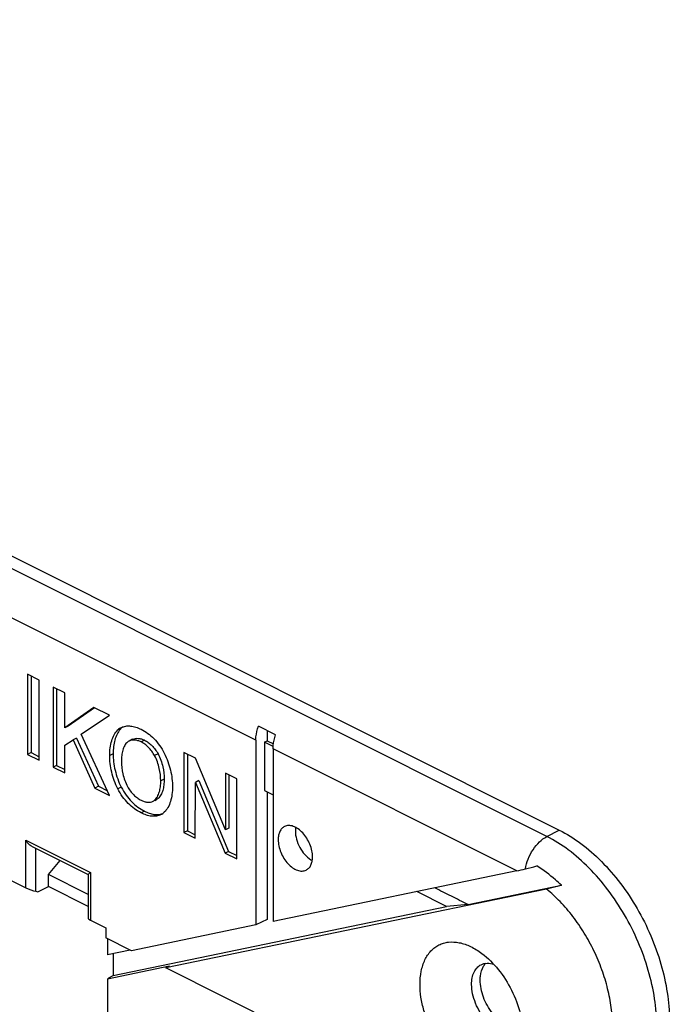
# Model space of a CAD drawing. Units: millimetres. Extents: x -37.8 to 38.7, y -48.5 to 49.2.
# Drawn here: x 12 to 38.7, y 8.3 to 48.8 of the extents above; entities that cross this region are included whole.
import ezdxf

# ---------------------------------------------------------------- set-up
doc = ezdxf.new("R2010")
doc.units = ezdxf.units.MM
doc.header["$LTSCALE"] = 16.335
doc.layers.get('0').update_dxf_attribs({"linetype": 'CONTINUOUS'})
for name, color, linetype in [('ASSI', 7, 'CONTINUOUS'), ('DRAFT', 7, 'CONTINUOUS'), ('RACCORDO', 7, 'CONTINUOUS'), ('SMUSSO', 7, 'CONTINUOUS')]:
    doc.layers.add(name, color=color, linetype=linetype)

msp = doc.modelspace()

# ---------------------------------------------------------------- linework, layer by layer
at = {"color": 250, "linetype": 'CONTINUOUS'}
for p, q in [((21.734, 19.177), (9.112, 25.488)), ((16.2, 19.671), (16.059, 19.601)), ((17.157, 19.177), (17.016, 19.107)), ((15.864, 18.627), (15.723, 18.556)), ((17.713, 18.618), (17.572, 18.548)), ((32.469, 13.81), (22.441, 18.824)), ((17.965, 17.576), (17.824, 17.506)), ((16.2, 17.248), (16.059, 17.177)), ((17.713, 16.786), (17.572, 16.716)), ((17.156, 16.263), (17.015, 16.192))]:
    msp.add_line(p, q, dxfattribs=at)
at = {"color": 7, "linetype": 'CONTINUOUS'}
for p, q in [((12.348, 21.888), (12.348, 18.598)), ((12.828, 21.648), (12.348, 21.888)), ((12.49, 21.818), (12.49, 18.669)), ((12.828, 18.359), (12.828, 21.648)), ((13.399, 21.363), (13.399, 18.073)), ((13.878, 21.123), (13.399, 21.363)), ((13.54, 21.292), (13.54, 18.144)), ((13.878, 19.689), (13.878, 21.123)), ((15.069, 20.528), (13.878, 19.689)), ((15.093, 20.516), (14.02, 19.76)), ((15.712, 20.206), (15.069, 20.528)), ((14.557, 19.43), (15.712, 20.206)), ((14.02, 19.76), (13.878, 19.689)), ((15.719, 16.913), (14.557, 19.43)), ((22.548, 19.405), (21.841, 19.758)), ((22.195, 19.581), (22.195, 19.159)), ((13.878, 18.974), (14.221, 19.194)), ((14.363, 19.265), (14.221, 19.194)), ((14.221, 19.194), (15.115, 17.215)), ((14.363, 19.265), (15.257, 17.286)), ((16.664, 19.218), (16.523, 19.147)), ((21.734, 19.177), (21.734, 11.586)), ((22.087, 19.105), (22.195, 19.159)), ((22.087, 19.105), (22.087, 17.113)), ((22.445, 18.926), (22.087, 19.105)), ((22.195, 19.159), (22.455, 19.029)), ((12.49, 18.669), (12.348, 18.598)), ((12.49, 18.669), (12.828, 18.5)), ((13.878, 17.833), (13.878, 18.974)), ((18.779, 18.673), (18.779, 15.383)), ((19.247, 18.439), (18.779, 18.673)), ((22.441, 18.824), (22.441, 11.733)), ((12.348, 18.598), (12.828, 18.359)), ((18.92, 18.603), (18.92, 15.454)), ((20.486, 15.496), (19.247, 18.439)), ((13.54, 18.144), (13.399, 18.073)), ((13.399, 18.073), (13.878, 17.833)), ((13.54, 18.144), (13.878, 17.975)), ((20.486, 17.82), (20.486, 15.496)), ((20.948, 17.589), (20.486, 17.82)), ((19.24, 15.152), (19.247, 17.447)), ((19.388, 17.518), (19.247, 17.447)), ((19.247, 17.447), (20.468, 14.538)), ((19.388, 17.518), (20.61, 14.609)), ((20.627, 17.749), (20.627, 15.567)), ((20.948, 14.299), (20.948, 17.589)), ((15.257, 17.286), (15.115, 17.215)), ((15.115, 17.215), (15.719, 16.913)), ((15.257, 17.286), (15.634, 17.097)), ((22.087, 17.113), (22.441, 16.936)), ((22.195, 17.059), (22.195, 11.817)), ((17.576, 16.708), (17.647, 16.743)), ((18.92, 15.454), (18.779, 15.383)), ((18.779, 15.383), (19.24, 15.152)), ((18.92, 15.454), (19.241, 15.294)), ((20.627, 15.567), (20.486, 15.496)), ((20.61, 14.609), (20.468, 14.538)), ((20.61, 14.609), (20.948, 14.44)), ((13.201, 13.659), (13.69, 14.236)), ((20.468, 14.538), (20.948, 14.299)), ((32.469, 13.81), (22.441, 11.733)), ((33.689, 13.063), (18.038, 9.821)), ((29.578, 12.346), (28.355, 12.958)), ((30.462, 12.426), (34.303, 13.221)), ((15.87, 9.507), (29.578, 12.346)), ((30.462, 12.426), (29.578, 12.346)), ((22.195, 11.817), (21.734, 11.586)), ((15.568, 11.472), (15.568, 11.056)), ((21.734, 11.586), (16.624, 10.528)), ((16.624, 10.528), (15.568, 11.056)), ((15.628, 11.026), (15.628, 10.363)), ((16.565, 10.557), (15.628, 10.363)), ((15.87, 10.413), (15.87, 9.507)), ((18.179, 9.892), (15.628, 9.363)), ((18.038, 9.821), (18.179, 9.892)), ((36.397, 0.641), (18.038, 9.821)), ((15.628, 9.363), (15.688, 9.417)), ((15.628, 9.363), (15.628, -25.567)), ((15.688, 9.417), (15.87, 9.507))]:
    msp.add_line(p, q, dxfattribs=at)
for centre, radius, start, end in [((16.471, 19.161), 0.603, 116.5468, 133.1618), ((16.671, 19.17), 0.688, 133.2372, 138.715), ((16.613, 19.231), 0.604, 124.1353, 133.1941), ((17.558, 16.66), 0.603, 296.5475, 313.2028), ((30.123, 25.169), 11.598, 283.4441, 285.8452)]:
    msp.add_arc(centre, radius, start, end, dxfattribs=at)
msp.add_ellipse((33.388, 14.269), major_axis=(1.837, 0.523), ratio=0.117457, start_param=-2.127807, end_param=-1.918344, dxfattribs=at)
for points, knots in [([(15.723, 18.556), (15.723, 18.661), (15.736, 18.863), (15.795, 19.151), (15.896, 19.404), (15.999, 19.545), (16.059, 19.601)], [0, 0, 0, 0, 0.278504, 0.540834, 0.782129, 1, 1, 1, 1]), ([(16.154, 19.624), (16.103, 19.565), (16.015, 19.426), (15.927, 19.184), (15.875, 18.914), (15.864, 18.724), (15.864, 18.627)], [0, 0, 0, 0, 0.220691, 0.463188, 0.724236, 1, 1, 1, 1]), ([(16.202, 19.7), (16.259, 19.729), (16.386, 19.769), (16.591, 19.771), (16.805, 19.722), (16.945, 19.664), (17.015, 19.629)], [0, 0, 0, 0, 0.226278, 0.464553, 0.722124, 1, 1, 1, 1]), ([(17.015, 19.629), (17.209, 19.532), (17.486, 19.324), (17.783, 18.967), (17.913, 18.756), (17.971, 18.644)], [0, 0, 0, 0, 0.467379, 0.72949, 1, 1, 1, 1]), ([(21.734, 19.177), (21.734, 19.224), (21.744, 19.422), (21.79, 19.616), (21.841, 19.758)], [0, 0, 0, 0, 0.237083, 1, 1, 1, 1]), ([(16.457, 19.105), (16.411, 19.066), (16.331, 18.96), (16.256, 18.769), (16.214, 18.549), (16.206, 18.395), (16.206, 18.315)], [0, 0, 0, 0, 0.21543, 0.454928, 0.71846, 1, 1, 1, 1]), ([(17.016, 19.107), (16.974, 19.128), (16.89, 19.163), (16.76, 19.191), (16.635, 19.188), (16.557, 19.165), (16.523, 19.147)], [0, 0, 0, 0, 0.275571, 0.532747, 0.773109, 1, 1, 1, 1]), ([(16.664, 19.218), (16.699, 19.235), (16.776, 19.259), (16.901, 19.261), (17.031, 19.234), (17.115, 19.198), (17.157, 19.177)], [0, 0, 0, 0, 0.226891, 0.467253, 0.724429, 1, 1, 1, 1]), ([(17.572, 18.548), (17.538, 18.611), (17.46, 18.73), (17.324, 18.887), (17.176, 19.015), (17.069, 19.08), (17.016, 19.107)], [0, 0, 0, 0, 0.269306, 0.531732, 0.777285, 1, 1, 1, 1]), ([(17.157, 19.177), (17.21, 19.151), (17.318, 19.085), (17.465, 18.957), (17.601, 18.801), (17.679, 18.681), (17.713, 18.618)], [0, 0, 0, 0, 0.222715, 0.468268, 0.730694, 1, 1, 1, 1]), ([(22.441, 18.824), (22.441, 18.871), (22.451, 19.068), (22.497, 19.263), (22.548, 19.405)], [0, 0, 0, 0, 0.237083, 1, 1, 1, 1]), ([(15.864, 18.627), (15.864, 18.515), (15.879, 18.285), (15.942, 17.937), (16.046, 17.586), (16.143, 17.358), (16.2, 17.248)], [0, 0, 0, 0, 0.234547, 0.48284, 0.739618, 1, 1, 1, 1]), ([(17.713, 18.618), (17.803, 18.454), (17.923, 18.109), (17.965, 17.749), (17.965, 17.576)], [0, 0, 0, 0, 0.519425, 1, 1, 1, 1]), ([(17.971, 18.644), (18.028, 18.534), (18.125, 18.306), (18.229, 17.955), (18.291, 17.607), (18.306, 17.377), (18.306, 17.265)], [0, 0, 0, 0, 0.260383, 0.51716, 0.765452, 1, 1, 1, 1]), ([(16.059, 17.177), (16.002, 17.287), (15.904, 17.515), (15.8, 17.866), (15.738, 18.214), (15.723, 18.445), (15.723, 18.556)], [0, 0, 0, 0, 0.260382, 0.51716, 0.765453, 1, 1, 1, 1]), ([(16.206, 18.315), (16.206, 18.142), (16.248, 17.782), (16.368, 17.437), (16.457, 17.273)], [0, 0, 0, 0, 0.480576, 1, 1, 1, 1]), ([(17.824, 17.506), (17.824, 17.679), (17.781, 18.039), (17.661, 18.383), (17.572, 18.548)], [0, 0, 0, 0, 0.480575, 1, 1, 1, 1]), ([(17.572, 16.716), (17.619, 16.755), (17.698, 16.861), (17.773, 17.052), (17.815, 17.271), (17.824, 17.426), (17.824, 17.506)], [0, 0, 0, 0, 0.215435, 0.454937, 0.718467, 1, 1, 1, 1]), ([(17.965, 17.576), (17.965, 17.497), (17.957, 17.342), (17.915, 17.122), (17.84, 16.932), (17.76, 16.826), (17.713, 16.786)], [0, 0, 0, 0, 0.281533, 0.545063, 0.784565, 1, 1, 1, 1]), ([(17.015, 16.192), (16.821, 16.289), (16.544, 16.497), (16.246, 16.854), (16.116, 17.065), (16.059, 17.177)], [0, 0, 0, 0, 0.467381, 0.72949, 1, 1, 1, 1]), ([(16.2, 17.248), (16.257, 17.136), (16.388, 16.925), (16.685, 16.568), (16.962, 16.36), (17.156, 16.263)], [0, 0, 0, 0, 0.27051, 0.532619, 1, 1, 1, 1]), ([(16.457, 17.273), (16.492, 17.21), (16.57, 17.09), (16.707, 16.933), (16.855, 16.805), (16.963, 16.739), (17.016, 16.713)], [0, 0, 0, 0, 0.269287, 0.531639, 0.77721, 1, 1, 1, 1]), ([(18.306, 17.265), (18.306, 17.16), (18.294, 16.958), (18.234, 16.67), (18.133, 16.418), (18.03, 16.277), (17.971, 16.221)], [0, 0, 0, 0, 0.278486, 0.540807, 0.78211, 1, 1, 1, 1]), ([(17.016, 16.713), (17.058, 16.692), (17.141, 16.656), (17.271, 16.629), (17.395, 16.632), (17.472, 16.655), (17.506, 16.673)], [0, 0, 0, 0, 0.275718, 0.532761, 0.772981, 1, 1, 1, 1]), ([(17.827, 16.121), (17.77, 16.092), (17.644, 16.052), (17.438, 16.05), (17.224, 16.099), (17.085, 16.157), (17.015, 16.192)], [0, 0, 0, 0, 0.226278, 0.46455, 0.722121, 1, 1, 1, 1]), ([(17.156, 16.263), (17.219, 16.232), (17.345, 16.178), (17.537, 16.128), (17.723, 16.118), (17.842, 16.142), (17.896, 16.161)], [0, 0, 0, 0, 0.275543, 0.533276, 0.773158, 1, 1, 1, 1]), ([(34.303, 13.221), (34.223, 13.298), (33.906, 13.586), (33.56, 13.845), (33.29, 14.011)], [0, 0, 0, 0, 0.259508, 1, 1, 1, 1]), ([(30.459, 12.425), (30.345, 12.482), (30.117, 12.598), (29.775, 12.77), (29.432, 12.94), (29.204, 13.053), (29.09, 13.11)], [0, 0, 0, 0, 0.250404, 0.500751, 0.750474, 1, 1, 1, 1]), ([(34.303, 13.221), (34.246, 13.204), (34.043, 13.145), (33.838, 13.093), (33.689, 13.063)], [0, 0, 0, 0, 0.280939, 1, 1, 1, 1]), ([(30.961, 9.32), (30.961, 9.375), (30.971, 9.573), (31.027, 9.773), (31.102, 9.896)], [0, 0, 0, 0, 0.275417, 1, 1, 1, 1]), ([(31.102, 9.896), (31.109, 9.907), (31.135, 9.948), (31.165, 9.986), (31.19, 10.012)], [0, 0, 0, 0, 0.255956, 1, 1, 1, 1]), ([(32.5, 7.391), (32.416, 7.381), (32.231, 7.397), (31.961, 7.51), (31.697, 7.701), (31.454, 7.96), (31.247, 8.27), (31.088, 8.612), (30.987, 8.965), (30.961, 9.205), (30.961, 9.32)], [0, 0, 0, 0, 0.094326, 0.201289, 0.321954, 0.454098, 0.593417, 0.734515, 0.871732, 1, 1, 1, 1])]:
    msp.add_open_spline(points, degree=3, knots=knots, dxfattribs=at)
for points in [[(16.523, 19.147), (16.499, 19.136), (16.477, 19.121), (16.457, 19.105)], [(17.506, 16.673), (17.529, 16.684), (17.552, 16.699), (17.572, 16.716)], [(17.713, 16.786), (17.693, 16.77), (17.671, 16.755), (17.647, 16.743)]]:
    msp.add_open_spline(points, degree=3, dxfattribs=at)
at = {"color": 250, "linetype": 'CONTINUOUS'}
for points, knots in [([(32.82, 13.888), (32.842, 14.027), (32.921, 14.304), (33.119, 14.683), (33.379, 15.002), (33.592, 15.164), (33.703, 15.221)], [0, 0, 0, 0, 0.256168, 0.51991, 0.773019, 1, 1, 1, 1]), ([(36.397, 7.439), (36.397, 7.69), (36.362, 8.204), (36.215, 8.978), (35.976, 9.76), (35.653, 10.527), (35.254, 11.26), (34.788, 11.939), (34.27, 12.546), (33.887, 12.902), (33.689, 13.063)], [0, 0, 0, 0, 0.116772, 0.239836, 0.367455, 0.497586, 0.628043, 0.75662, 0.881218, 1, 1, 1, 1])]:
    msp.add_open_spline(points, degree=3, knots=knots, dxfattribs=at)
at = {"layer": 'ASSI', "color": 7, "linetype": 'CONTINUOUS'}
msp.add_arc((24.468, 15.022), 0.893, 237.57, 242.3892, dxfattribs=at)
for points, knots in [([(22.913, 15.632), (22.872, 15.612), (22.795, 15.553), (22.712, 15.426), (22.663, 15.268), (22.653, 15.152), (22.653, 15.091)], [0, 0, 0, 0, 0.217152, 0.45042, 0.710255, 1, 1, 1, 1]), ([(24.067, 14.384), (24.067, 14.47), (24.046, 14.647), (23.964, 14.906), (23.837, 15.153), (23.674, 15.369), (23.487, 15.538), (23.288, 15.647), (23.118, 15.68), (22.994, 15.665), (22.938, 15.645), (22.913, 15.632)], [0, 0, 0, 0, 0.132631, 0.274883, 0.4202, 0.561456, 0.692252, 0.808276, 0.908989, 0.955206, 1, 1, 1, 1]), ([(23.372, 15.597), (23.37, 15.585), (23.363, 15.534), (23.36, 15.483), (23.36, 15.445)], [0, 0, 0, 0, 0.242474, 1, 1, 1, 1]), ([(23.36, 15.445), (23.36, 15.333), (23.396, 15.1), (23.528, 14.772), (23.726, 14.482), (23.898, 14.327), (23.99, 14.269)], [0, 0, 0, 0, 0.243398, 0.505042, 0.763968, 1, 1, 1, 1]), ([(22.653, 15.091), (22.653, 15.006), (22.674, 14.828), (22.756, 14.569), (22.883, 14.322), (23.046, 14.106), (23.233, 13.938), (23.432, 13.828), (23.602, 13.795), (23.726, 13.81), (23.781, 13.83), (23.807, 13.843)], [0, 0, 0, 0, 0.132631, 0.274883, 0.4202, 0.561456, 0.692252, 0.808276, 0.908989, 0.955206, 1, 1, 1, 1]), ([(23.807, 13.843), (23.848, 13.864), (23.925, 13.922), (24.008, 14.049), (24.057, 14.207), (24.067, 14.323), (24.067, 14.384)], [0, 0, 0, 0, 0.217152, 0.45042, 0.710255, 1, 1, 1, 1])]:
    msp.add_open_spline(points, degree=3, knots=knots, dxfattribs=at)
at = {"layer": 'DRAFT', "color": 7, "linetype": 'CONTINUOUS'}
for p, q in [((-32.395, 48.793), (34.214, 15.488)), ((13.201, 13.172), (13.201, 13.659)), ((14.843, 12.838), (13.201, 13.659)), ((12.769, 12.955), (13.201, 13.172)), ((14.843, 12.351), (13.201, 13.172))]:
    msp.add_line(p, q, dxfattribs=at)
msp.add_open_spline([(34.214, 15.488), (34.524, 15.333), (35.138, 14.945), (35.981, 14.202), (36.758, 13.3), (37.438, 12.273), (37.998, 11.158), (38.415, 9.997), (38.676, 8.834), (38.74, 8.059), (38.74, 7.683)], degree=3, knots=[0, 0, 0, 0, 0.110323, 0.229881, 0.356765, 0.488334, 0.621537, 0.753187, 0.880223, 1, 1, 1, 1], dxfattribs=at)
at = {"layer": 'RACCORDO', "color": 250, "linetype": 'CONTINUOUS'}
for p, q in [((33.703, 15.221), (-32.906, 48.526)), ((33.703, 15.221), (34.214, 15.488)), ((12.273, 13.12), (12.273, 15.067)), ((12.273, 15.067), (14.931, 13.738)), ((12.693, 12.971), (12.693, 14.734)), ((14.931, 13.738), (14.931, 11.791))]:
    msp.add_line(p, q, dxfattribs=at)
at = {"layer": 'RACCORDO', "color": 7, "linetype": 'CONTINUOUS'}
for p, q in [((12.515, 14.823), (14.845, 13.658)), ((10.772, 13.87), (12.273, 13.12)), ((14.843, 13.662), (14.843, 11.852)), ((12.693, 12.971), (12.769, 12.955)), ((14.931, 11.791), (15.568, 11.472))]:
    msp.add_line(p, q, dxfattribs=at)
for centre, start_param, end_param in [((12.485, 13.076), -2.309413, -0.75607), ((15.143, 11.747), -3.093733, -2.309413)]:
    msp.add_ellipse(centre, major_axis=(0.3, -0.108), ratio=0.129895, start_param=start_param, end_param=end_param, dxfattribs=at)
for points, knots in [([(12.515, 14.823), (12.464, 14.849), (12.372, 14.923), (12.302, 15.017), (12.273, 15.067)], [0, 0, 0, 0, 0.493104, 1, 1, 1, 1]), ([(14.843, 13.661), (14.843, 13.662), (14.845, 13.666), (14.85, 13.673), (14.858, 13.68), (14.873, 13.694), (14.898, 13.714), (14.919, 13.73), (14.931, 13.738)], [0, 0, 0, 0, 0.041788, 0.109765, 0.203536, 0.321294, 0.621882, 1, 1, 1, 1])]:
    msp.add_open_spline(points, degree=3, knots=knots, dxfattribs=at)
at = {"layer": 'RACCORDO', "color": 250, "linetype": 'CONTINUOUS'}
msp.add_open_spline([(38.22, 7.432), (38.22, 7.807), (38.156, 8.581), (37.896, 9.741), (37.479, 10.9), (36.921, 12.012), (36.242, 13.038), (35.467, 13.939), (34.625, 14.68), (34.012, 15.067), (33.703, 15.221)], degree=3, knots=[0, 0, 0, 0, 0.119777, 0.246813, 0.378463, 0.511666, 0.643235, 0.770119, 0.889677, 1, 1, 1, 1], dxfattribs=at)
at = {"layer": 'SMUSSO', "color": 7, "linetype": 'CONTINUOUS'}
for points, knots in [([(28.486, 9.143), (28.486, 9.326), (28.516, 9.673), (28.664, 10.148), (28.876, 10.472), (29.088, 10.663), (29.263, 10.771), (29.456, 10.847), (29.736, 10.902), (30.122, 10.877), (30.591, 10.71), (30.886, 10.525), (31.032, 10.416)], [0, 0, 0, 0, 0.144751, 0.274554, 0.391084, 0.446076, 0.499993, 0.55391, 0.608903, 0.725435, 0.85525, 1, 1, 1, 1]), ([(31.032, 10.416), (31.283, 10.228), (31.749, 9.76), (32.282, 8.919), (32.635, 7.988), (32.729, 7.336), (32.729, 7.022)], [0, 0, 0, 0, 0.240932, 0.500003, 0.759073, 1, 1, 1, 1]), ([(30.608, 9.143), (30.608, 9.234), (30.622, 9.408), (30.697, 9.646), (30.821, 9.836), (30.936, 9.924), (30.998, 9.955)], [0, 0, 0, 0, 0.289754, 0.549582, 0.782847, 1, 1, 1, 1]), ([(30.998, 9.955), (31.035, 9.973), (31.115, 10.003), (31.292, 10.026), (31.429, 10.003), (31.517, 9.974)], [0, 0, 0, 0, 0.234681, 0.476273, 1, 1, 1, 1]), ([(32.729, 7.022), (32.729, 6.859), (32.705, 6.548), (32.588, 6.115), (32.393, 5.755), (32.123, 5.482), (31.789, 5.313), (31.409, 5.258), (31.004, 5.315), (30.588, 5.478), (30.175, 5.739), (29.779, 6.087), (29.416, 6.51), (29.096, 6.992), (28.834, 7.514), (28.638, 8.058), (28.516, 8.603), (28.486, 8.967), (28.486, 9.143)], [0, 0, 0, 0, 0.063436, 0.121094, 0.173352, 0.221646, 0.268442, 0.316663, 0.368797, 0.426312, 0.489601, 0.558192, 0.630983, 0.706463, 0.78288, 0.858407, 0.931284, 1, 1, 1, 1]), ([(32.339, 7.271), (32.301, 7.252), (32.217, 7.222), (32.082, 7.205), (31.939, 7.217), (31.735, 7.272), (31.478, 7.413), (31.198, 7.666), (30.953, 7.989), (30.762, 8.36), (30.639, 8.749), (30.608, 9.015), (30.608, 9.143)], [0, 0, 0, 0, 0.044775, 0.090974, 0.139793, 0.192059, 0.308038, 0.438782, 0.57998, 0.725235, 0.867427, 1, 1, 1, 1])]:
    msp.add_open_spline(points, degree=3, knots=knots, dxfattribs=at)

doc.saveas('drawing.dxf')
